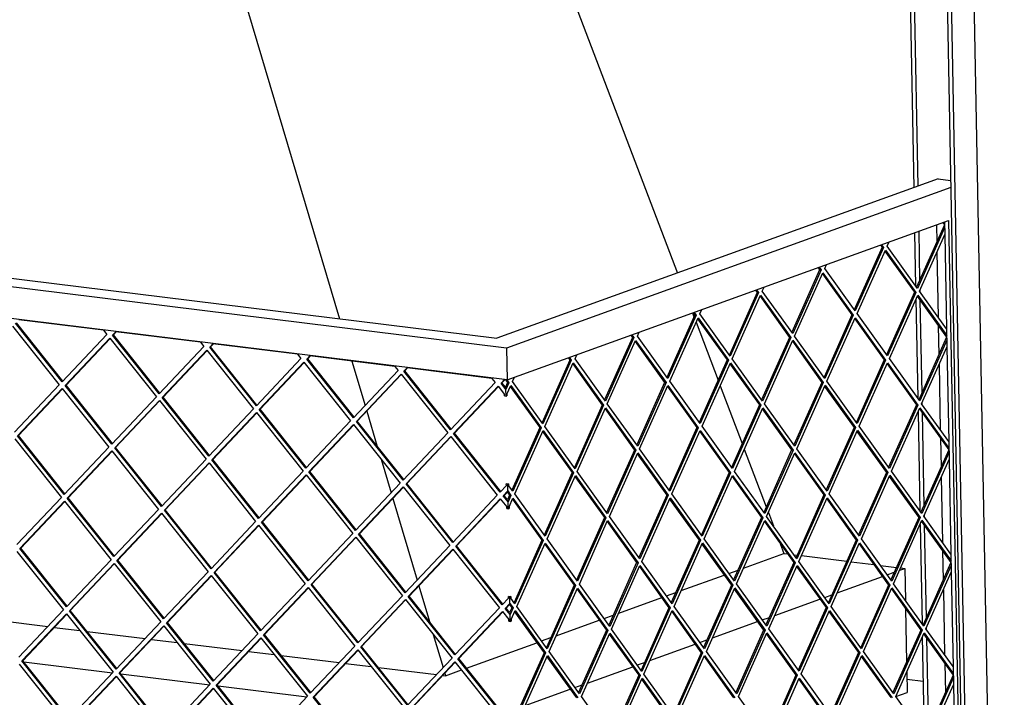
# Model space of a CAD drawing. Units: millimetres. Extents: x 0 to 287, y 17 to 217.
# Drawn here: x 198 to 218, y 55 to 69 of the extents above; entities that cross this region are included whole.
import ezdxf

# ---------------------------------------------------------------- set-up
doc = ezdxf.new("R2010")
doc.units = ezdxf.units.MM

# ---------------------------------------------------------------- blocks, each defined once
blk = doc.blocks.new('toestel_1050-50_3S__84', base_point=(5400.12, 791.81))
at = {"color": 7, "linetype": 'Continuous'}
for p, q in [((6210.06, 2259.95), (6338.72, 1921.25)), ((6041, 2198.87), (6131.77, 1893.2)), ((6348.01, 1896.81), (6348.88, 1894.5)), ((6350.18, 1891.09), (6363.64, 1855.66)), ((6139.44, 1867.36), (6147.51, 1840.19)), ((6364.93, 1852.26), (6378.39, 1816.83)), ((6148.55, 1836.69), (6154.96, 1815.12)), ((6379.68, 1813.42), (6393.14, 1777.99)), ((6157.28, 1807.29), (6163.4, 1786.68)), ((6164.44, 1783.18), (6179.29, 1733.16)), ((6394.44, 1774.59), (6397.52, 1766.47)), ((6401.63, 1755.64), (6403.96, 1749.51)), ((6379.27, 1740.59), (6403.96, 1749.51)), ((6403.96, 1749.51), (6406.23, 1749.23)), ((6410.24, 1748.74), (6412.07, 1748.51)), ((6414.73, 1748.18), (6442.46, 1744.75)), ((6445.13, 1744.42), (6459.06, 1742.7)), ((6370.27, 1737.34), (6375.92, 1739.38)), ((6463.07, 1742.2), (6472.86, 1740.99)), ((6467.19, 1736.45), (6471.53, 1738.02)), ((6474.89, 1739.23), (6478, 1740.36)), ((6475.53, 1740.66), (6478, 1740.36)), ((6478, 1740.36), (6478.38, 1720.86)), ((6341.04, 1726.78), (6367.37, 1736.29)), ((6436.65, 1725.42), (6464.29, 1735.4)), ((6180.33, 1729.66), (6186.82, 1707.81)), ((6332.03, 1723.53), (6337.69, 1725.57)), ((6302.8, 1712.97), (6329.13, 1722.48)), ((6398.42, 1711.61), (6426.06, 1721.59)), ((6428.96, 1722.64), (6433.3, 1724.21)), ((6478.48, 1715.62), (6479.1, 1683.07)), ((5917.72, 1709.13), (5953.24, 1704.74)), ((6264.57, 1699.16), (6290.9, 1708.67)), ((6293.8, 1709.72), (6299.45, 1711.76)), ((6360.18, 1697.79), (6387.82, 1707.78)), ((6390.72, 1708.83), (6395.06, 1710.39)), ((5957.12, 1704.26), (5972.85, 1702.31)), ((5977.19, 1701.78), (6012.7, 1697.38)), ((6016.59, 1696.9), (6032.32, 1694.96)), ((6189.15, 1699.97), (6195.19, 1679.64)), ((6209.54, 1679.28), (6252.66, 1694.86)), ((6255.56, 1695.91), (6261.21, 1697.95)), ((6352.49, 1695.01), (6356.83, 1696.58)), ((6036.66, 1694.42), (6072.17, 1690.03)), ((6076.06, 1689.55), (6091.78, 1687.6)), ((6321.95, 1683.98), (6349.58, 1693.97)), ((5938.49, 1683.05), (5992.83, 1676.33)), ((6096.12, 1687.07), (6131.64, 1682.67)), ((6314.25, 1681.2), (6318.59, 1682.77)), ((6135.53, 1682.19), (6151.25, 1680.25)), ((6155.59, 1679.71), (6191.11, 1675.32)), ((6196.67, 1674.63), (6206.51, 1678.18)), ((6283.71, 1670.17), (6311.35, 1680.15)), ((6479.21, 1677.02), (6479.46, 1664.29)), ((5997.96, 1675.7), (6052.3, 1668.98)), ((6194.99, 1674.84), (6196.67, 1674.63)), ((6196.23, 1676.14), (6196.67, 1674.63)), ((6489.25, 1671), (6479.3, 1672.23)), ((6057.43, 1668.34), (6111.77, 1661.62)), ((6245.48, 1656.36), (6273.11, 1666.34)), ((6276.02, 1667.39), (6280.36, 1668.96)), ((6472.59, 1661.81), (6479.46, 1664.29))]:
    blk.add_line(p, q, dxfattribs=at)
blk = doc.blocks.new('U-profiel_vonkenscherm_800-50-3S__85', base_point=(5342.95, 1116.22))
at = {"color": 7, "linetype": 'Continuous'}
for p, q in [((6538.95, 1121.64), (6512.94, 2484.07)), ((6497.01, 2451.35), (6515.55, 1480.28)), ((6499.51, 2452.25), (6518.07, 1479.97)), ((6474.51, 2443.22), (6483.48, 1973.54)), ((6477.01, 2444.12), (6485.98, 1974.45)), ((6484, 1945.94), (6484.62, 1913.51)), ((6486.5, 1946.84), (6487.08, 1916.69)), ((6487.2, 1910.64), (6487.21, 1909.91)), ((6484.78, 1905.23), (6485.94, 1844.56)), ((6487.31, 1904.67), (6488.4, 1847.73)), ((6488.51, 1841.69), (6488.53, 1840.95)), ((6486.1, 1836.28), (6487.26, 1775.6)), ((6488.63, 1835.72), (6489.71, 1778.77)), ((6487.41, 1767.32), (6488.57, 1706.64)), ((6489.83, 1772.73), (6489.84, 1771.99)), ((6489.94, 1766.76), (6491.03, 1709.82)), ((6491.15, 1703.77), (6491.16, 1703.04)), ((6488.73, 1698.36), (6489.89, 1637.69)), ((6491.26, 1697.8), (6492.35, 1640.86))]:
    blk.add_line(p, q, dxfattribs=at)
blk = doc.blocks.new('L-profiel_vonkenscherm_800-50-3S__86', base_point=(5345.38, 1360.39))
at = {"color": 7, "linetype": 'Continuous'}
for p, q in [((5387.1, 1985.29), (6228.09, 1881.29)), ((6234.1, 1875.3), (5359.47, 1983.47)), ((6498.46, 1978.96), (6228.09, 1881.29)), ((6498.46, 1978.96), (6506.05, 1978.02)), ((6506.13, 1973.57), (6234.1, 1875.3)), ((6234.47, 1855.79), (5359.84, 1963.96)), ((6234.47, 1855.79), (6504.84, 1953.46)), ((6497.36, 1950.76), (6497.57, 1940.2)), ((6502.34, 1952.56), (6502.48, 1944.92)), ((6504.84, 1953.46), (6513.87, 1480.49)), ((6502.48, 1944.92), (6503.59, 1887.08)), ((6497.68, 1934.15), (6498.44, 1894.25)), ((6498.54, 1889.01), (6498.88, 1871.24)), ((6503.59, 1887.08), (6503.8, 1875.96)), ((6503.8, 1875.96), (6504.9, 1818.12)), ((6234.1, 1875.3), (6234.47, 1855.79)), ((6499, 1865.19), (6499.76, 1825.29)), ((6499.86, 1820.06), (6500.2, 1802.28)), ((6504.9, 1818.12), (6505.12, 1807)), ((6505.12, 1807), (6506.22, 1749.16)), ((6500.31, 1796.24), (6501.08, 1756.33)), ((6501.18, 1751.1), (6501.51, 1733.32)), ((6506.22, 1749.16), (6506.43, 1738.04)), ((6506.43, 1738.04), (6507.54, 1680.2)), ((6501.63, 1727.28), (6502.39, 1687.38)), ((6502.49, 1682.14), (6502.83, 1664.37)), ((6507.54, 1680.2), (6507.75, 1669.09)), ((6507.75, 1669.09), (6508.85, 1611.25))]:
    blk.add_line(p, q, dxfattribs=at)
blk = doc.blocks.new('gaas_800-50_3s__87', base_point=(5364, 1385.37))
at = {"color": 7, "linetype": 'Continuous'}
for p, q in [((6502.32, 1950.86), (6485.27, 1912.62)), ((6502.4, 1949.05), (6485.81, 1911.86)), ((6501.36, 1952.21), (6502.32, 1950.86)), ((6501.97, 1952.43), (6502.35, 1951.9)), ((6487, 1910.2), (6502.48, 1944.92)), ((6464.09, 1937.05), (6447.03, 1898.81)), ((6464.93, 1936.95), (6447.58, 1898.04)), ((6463.12, 1938.4), (6464.09, 1937.05)), ((6463.73, 1938.62), (6464.93, 1936.95)), ((6464.09, 1937.05), (6464.93, 1936.95)), ((6467.22, 1937.78), (6468.34, 1940.28)), ((6485.81, 1911.86), (6467.22, 1937.78)), ((6448.76, 1896.39), (6466.12, 1935.29)), ((6465.82, 1934.63), (6483.86, 1909.48)), ((6466.12, 1935.29), (6484.7, 1909.37)), ((6424.89, 1924.58), (6425.85, 1923.24)), ((6425.5, 1924.8), (6426.69, 1923.13)), ((6428.99, 1923.96), (6430.1, 1926.47)), ((6447.58, 1898.04), (6428.99, 1923.96)), ((6425.85, 1923.24), (6408.79, 1885)), ((6426.69, 1923.13), (6409.34, 1884.23)), ((6410.53, 1882.58), (6427.88, 1921.48)), ((6425.85, 1923.24), (6426.69, 1923.13)), ((6427.59, 1920.82), (6445.63, 1895.67)), ((6427.88, 1921.48), (6446.47, 1895.56)), ((6390.75, 1910.15), (6391.87, 1912.65)), ((6387.62, 1909.43), (6370.56, 1871.18)), ((6388.46, 1909.32), (6371.11, 1870.42)), ((6372.29, 1868.77), (6389.64, 1907.67)), ((6386.65, 1910.77), (6387.62, 1909.43)), ((6387.26, 1910.99), (6388.46, 1909.32)), ((6387.62, 1909.43), (6388.46, 1909.32)), ((6389.35, 1907.01), (6407.39, 1881.85)), ((6389.64, 1907.67), (6408.23, 1881.75)), ((6409.34, 1884.23), (6390.75, 1910.15)), ((6483.86, 1909.48), (6466.81, 1871.24)), ((6484.7, 1909.37), (6467.35, 1870.47)), ((6468.54, 1868.82), (6485.89, 1907.72)), ((6483.86, 1909.48), (6484.7, 1909.37)), ((6485.6, 1907.06), (6503.64, 1881.91)), ((6485.89, 1907.72), (6503.67, 1882.94)), ((6503.59, 1887.08), (6487, 1910.2)), ((6349.38, 1895.61), (6332.32, 1857.37)), ((6350.22, 1895.51), (6332.87, 1856.61)), ((6334.06, 1854.95), (6351.41, 1893.85)), ((6348.42, 1896.96), (6349.38, 1895.61)), ((6349.03, 1897.18), (6350.22, 1895.51)), ((6349.38, 1895.61), (6350.22, 1895.51)), ((6351.41, 1893.85), (6370, 1867.94)), ((6352.52, 1896.34), (6353.63, 1898.84)), ((6371.11, 1870.42), (6352.52, 1896.34)), ((6445.63, 1895.67), (6428.57, 1857.42)), ((6446.47, 1895.56), (6429.12, 1856.66)), ((6430.3, 1855.01), (6447.66, 1893.91)), ((6445.63, 1895.67), (6446.47, 1895.56)), ((6447.66, 1893.91), (6466.25, 1867.99)), ((6467.35, 1870.47), (6448.76, 1896.39)), ((5931.63, 1888.68), (5960.19, 1852.81)), ((5961.94, 1854.66), (5933.37, 1890.53)), ((5962.32, 1855.06), (5933.91, 1890.72)), ((5987.22, 1886.19), (5935.33, 1892.6)), ((6351.12, 1893.2), (6369.16, 1868.04)), ((6447.36, 1893.25), (6465.4, 1868.09)), ((5989.27, 1883.61), (5961.94, 1854.66)), ((5987.22, 1886.19), (5989.27, 1883.61)), ((5992.84, 1883.17), (5994.8, 1885.25)), ((5993.38, 1883.37), (5992.84, 1883.17)), ((6021.41, 1847.3), (5992.84, 1883.17)), ((5993.38, 1883.37), (5995.12, 1885.21)), ((6021.78, 1847.7), (5993.38, 1883.37)), ((6046.69, 1878.83), (5994.8, 1885.25)), ((6311.15, 1881.8), (6294.09, 1843.56)), ((6311.99, 1881.7), (6294.64, 1842.79)), ((6310.18, 1883.15), (6311.15, 1881.8)), ((6310.79, 1883.37), (6311.99, 1881.7)), ((6311.15, 1881.8), (6311.99, 1881.7)), ((6314.28, 1882.53), (6315.4, 1885.03)), ((6332.87, 1856.61), (6314.28, 1882.53)), ((6407.39, 1881.85), (6390.34, 1843.61)), ((6408.23, 1881.75), (6390.88, 1842.85)), ((6407.39, 1881.85), (6408.23, 1881.75)), ((6429.12, 1856.66), (6410.53, 1882.58)), ((6503.64, 1881.91), (6486.58, 1843.66)), ((5963.76, 1852.37), (5991.09, 1881.32)), ((5964.3, 1852.56), (5991.26, 1881.12)), ((5991.09, 1881.32), (6019.66, 1845.46)), ((6048.74, 1876.26), (6021.41, 1847.3)), ((6046.69, 1878.83), (6048.74, 1876.26)), ((6052.3, 1875.82), (6054.27, 1877.89)), ((6052.84, 1876.01), (6052.3, 1875.82)), ((6080.87, 1839.95), (6052.3, 1875.82)), ((6052.84, 1876.01), (6054.58, 1877.86)), ((6081.25, 1840.35), (6052.84, 1876.01)), ((6106.15, 1871.48), (6054.27, 1877.89)), ((6295.82, 1841.14), (6313.17, 1880.04)), ((6312.88, 1879.38), (6330.92, 1854.23)), ((6313.17, 1880.04), (6331.76, 1854.12)), ((6392.07, 1841.19), (6409.42, 1880.09)), ((6409.13, 1879.44), (6427.17, 1854.28)), ((6409.42, 1880.09), (6428.01, 1854.18)), ((6503.72, 1880.1), (6487.13, 1842.9)), ((6488.32, 1841.25), (6503.8, 1875.96)), ((6023.23, 1845.02), (6050.56, 1873.97)), ((6023.77, 1845.21), (6050.72, 1873.76)), ((6050.56, 1873.97), (6079.13, 1838.1)), ((6106.15, 1871.48), (6108.2, 1868.9)), ((6111.77, 1868.46), (6113.73, 1870.54)), ((6112.31, 1868.66), (6114.05, 1870.5)), ((6165.62, 1864.12), (6113.73, 1870.54)), ((6271.95, 1869.33), (6272.91, 1867.99)), ((6272.56, 1869.55), (6273.75, 1867.88)), ((6276.05, 1868.71), (6277.16, 1871.22)), ((6108.2, 1868.9), (6080.87, 1839.95)), ((6082.7, 1837.66), (6110.03, 1866.61)), ((6083.24, 1837.86), (6110.19, 1866.41)), ((6110.03, 1866.61), (6138.59, 1830.75)), ((6112.31, 1868.66), (6111.77, 1868.46)), ((6140.34, 1832.6), (6111.77, 1868.46)), ((6140.72, 1833), (6112.31, 1868.66)), ((6165.62, 1864.12), (6167.67, 1861.55)), ((6272.91, 1867.99), (6255.85, 1829.75)), ((6273.75, 1867.88), (6256.4, 1828.98)), ((6257.59, 1827.33), (6274.94, 1866.23)), ((6272.91, 1867.99), (6273.75, 1867.88)), ((6274.65, 1865.57), (6292.69, 1840.42)), ((6274.94, 1866.23), (6293.53, 1840.31)), ((6294.64, 1842.79), (6276.05, 1868.71)), ((6369.16, 1868.04), (6352.1, 1829.8)), ((6370, 1867.94), (6352.65, 1829.03)), ((6353.83, 1827.38), (6371.19, 1866.28)), ((6369.16, 1868.04), (6370, 1867.94)), ((6370.89, 1865.62), (6388.93, 1840.47)), ((6371.19, 1866.28), (6389.77, 1840.36)), ((6390.88, 1842.85), (6372.29, 1868.77)), ((6465.4, 1868.09), (6448.35, 1829.85)), ((6466.25, 1867.99), (6448.89, 1829.09)), ((6450.08, 1827.43), (6467.43, 1866.34)), ((6465.4, 1868.09), (6466.25, 1867.99)), ((6467.14, 1865.68), (6485.18, 1840.52)), ((6467.43, 1866.34), (6486.02, 1840.42)), ((6487.13, 1842.9), (6468.54, 1868.82)), ((6167.67, 1861.55), (6140.34, 1832.6)), ((6142.16, 1830.31), (6169.49, 1859.26)), ((6142.7, 1830.5), (6169.66, 1859.06)), ((6169.49, 1859.26), (6198.06, 1823.39)), ((6171.24, 1861.11), (6173.2, 1863.19)), ((6171.78, 1861.3), (6171.24, 1861.11)), ((6199.81, 1825.24), (6171.24, 1861.11)), ((6171.78, 1861.3), (6173.52, 1863.15)), ((6200.18, 1825.64), (6171.78, 1861.3)), ((6225.09, 1856.77), (6173.2, 1863.19)), ((6237.81, 1854.9), (6238.93, 1857.4)), ((5960.19, 1852.81), (5932.86, 1823.86)), ((5964.3, 1852.56), (5963.76, 1852.37)), ((5992.33, 1816.5), (5963.76, 1852.37)), ((5992.71, 1816.9), (5964.3, 1852.56)), ((6227.14, 1854.19), (6199.81, 1825.24)), ((6201.63, 1822.95), (6228.96, 1851.91)), ((6202.17, 1823.15), (6229.12, 1851.7)), ((6225.09, 1856.77), (6227.14, 1854.19)), ((6228.96, 1851.91), (6232.92, 1846.94)), ((6230.71, 1853.75), (6232.67, 1855.83)), ((6231.25, 1853.95), (6230.71, 1853.75)), ((6233.7, 1850), (6230.71, 1853.75)), ((6231.25, 1853.95), (6232.99, 1855.79)), ((6233.38, 1851.27), (6231.25, 1853.95)), ((6233.57, 1855.72), (6232.67, 1855.83)), ((6234.68, 1854.18), (6233.38, 1851.27)), ((6233.38, 1851.27), (6233.7, 1850)), ((6233.57, 1855.72), (6233.59, 1855.9)), ((6233.97, 1855.86), (6233.57, 1855.72)), ((6233.57, 1855.72), (6234.68, 1854.18)), ((6235.52, 1854.07), (6233.7, 1850)), ((6234.18, 1855.93), (6235.52, 1854.07)), ((6234.3, 1847.03), (6236.7, 1852.42)), ((6234.68, 1854.18), (6235.52, 1854.07)), ((6236.41, 1851.76), (6254.45, 1826.6)), ((6236.7, 1852.42), (6255.29, 1826.5)), ((6256.4, 1828.98), (6237.81, 1854.9)), ((6330.92, 1854.23), (6313.86, 1815.99)), ((6331.76, 1854.12), (6314.41, 1815.22)), ((6315.6, 1813.57), (6332.95, 1852.47)), ((6330.92, 1854.23), (6331.76, 1854.12)), ((6332.66, 1851.81), (6350.7, 1826.66)), ((6332.95, 1852.47), (6351.54, 1826.55)), ((6352.65, 1829.03), (6334.06, 1854.95)), ((6427.17, 1854.28), (6410.11, 1816.04)), ((6428.01, 1854.18), (6410.66, 1815.27)), ((6411.84, 1813.62), (6429.2, 1852.52)), ((6427.17, 1854.28), (6428.01, 1854.18)), ((6428.9, 1851.86), (6446.95, 1826.71)), ((6429.2, 1852.52), (6447.79, 1826.6)), ((6448.89, 1829.09), (6430.3, 1855.01)), ((5934.69, 1821.57), (5962.02, 1850.52)), ((5935.23, 1821.76), (5962.18, 1850.32)), ((5962.02, 1850.52), (5990.59, 1814.65)), ((6019.66, 1845.46), (5992.33, 1816.5)), ((6023.77, 1845.21), (6023.23, 1845.02)), ((6052.17, 1809.55), (6023.77, 1845.21)), ((6232.94, 1845.96), (6232.92, 1846.94)), ((6232.94, 1845.96), (6233.78, 1845.86)), ((6233.78, 1845.86), (6233.7, 1850)), ((6233.78, 1845.86), (6234.32, 1846.05)), ((6234.3, 1847.03), (6234.32, 1846.05)), ((5994.15, 1814.21), (6021.48, 1843.17)), ((5994.69, 1814.41), (6021.65, 1842.96)), ((6021.48, 1843.17), (6050.05, 1807.3)), ((6051.8, 1809.15), (6023.23, 1845.02)), ((6292.69, 1840.42), (6275.63, 1802.17)), ((6293.53, 1840.31), (6276.18, 1801.41)), ((6292.69, 1840.42), (6293.53, 1840.31)), ((6314.41, 1815.22), (6295.82, 1841.14)), ((6388.93, 1840.47), (6371.88, 1802.23)), ((6389.77, 1840.36), (6372.42, 1801.46)), ((6388.93, 1840.47), (6389.77, 1840.36)), ((6410.66, 1815.27), (6392.07, 1841.19)), ((6485.18, 1840.52), (6468.12, 1802.28)), ((6486.02, 1840.42), (6468.67, 1801.52)), ((6485.18, 1840.52), (6486.02, 1840.42)), ((6504.9, 1818.12), (6488.32, 1841.25)), ((6079.13, 1838.1), (6051.8, 1809.15)), ((6053.62, 1806.86), (6080.95, 1835.81)), ((6054.16, 1807.05), (6081.11, 1835.61)), ((6080.95, 1835.81), (6109.52, 1799.95)), ((6083.24, 1837.86), (6082.7, 1837.66)), ((6111.26, 1801.79), (6082.7, 1837.66)), ((6111.64, 1802.19), (6083.24, 1837.86)), ((6277.36, 1799.76), (6294.71, 1838.66)), ((6294.42, 1838), (6312.46, 1812.84)), ((6294.71, 1838.66), (6313.3, 1812.74)), ((6373.61, 1799.81), (6390.96, 1838.71)), ((6390.67, 1838.05), (6408.71, 1812.9)), ((6390.96, 1838.71), (6409.55, 1812.79)), ((6469.86, 1799.86), (6487.21, 1838.76)), ((6486.91, 1838.1), (6504.96, 1812.95)), ((6487.21, 1838.76), (6504.98, 1813.98)), ((6138.59, 1830.75), (6111.26, 1801.79)), ((6113.09, 1799.5), (6140.42, 1828.46)), ((6113.63, 1799.7), (6140.58, 1828.25)), ((6140.42, 1828.46), (6168.99, 1792.59)), ((6142.7, 1830.5), (6142.16, 1830.31)), ((6170.73, 1794.44), (6142.16, 1830.31)), ((6171.11, 1794.84), (6142.7, 1830.5)), ((6276.18, 1801.41), (6257.59, 1827.33)), ((6372.42, 1801.46), (6353.83, 1827.38)), ((6468.67, 1801.52), (6450.08, 1827.43)), ((5963.25, 1785.7), (5934.69, 1821.57)), ((5963.63, 1786.1), (5935.23, 1821.76)), ((6198.06, 1823.39), (6170.73, 1794.44)), ((6172.55, 1792.15), (6199.89, 1821.1)), ((6199.89, 1821.1), (6228.45, 1785.24)), ((6202.17, 1823.15), (6201.63, 1822.95)), ((6230.2, 1787.09), (6201.63, 1822.95)), ((6230.58, 1787.49), (6202.17, 1823.15)), ((6254.45, 1826.6), (6237.39, 1788.36)), ((6255.29, 1826.5), (6237.94, 1787.6)), ((6239.13, 1785.94), (6256.48, 1824.84)), ((6254.45, 1826.6), (6255.29, 1826.5)), ((6256.19, 1824.19), (6274.23, 1799.03)), ((6256.48, 1824.84), (6275.07, 1798.93)), ((6350.7, 1826.66), (6333.64, 1788.41)), ((6351.54, 1826.55), (6334.19, 1787.65)), ((6335.37, 1786), (6352.73, 1824.9)), ((6350.7, 1826.66), (6351.54, 1826.55)), ((6352.43, 1824.24), (6370.47, 1799.08)), ((6352.73, 1824.9), (6371.32, 1798.98)), ((6446.95, 1826.71), (6429.89, 1788.47)), ((6447.79, 1826.6), (6430.43, 1787.7)), ((6431.62, 1786.05), (6448.97, 1824.95)), ((6446.95, 1826.71), (6447.79, 1826.6)), ((6448.68, 1824.29), (6466.72, 1799.14)), ((6448.97, 1824.95), (6467.56, 1799.03)), ((5932.94, 1819.72), (5961.51, 1783.85)), ((6173.1, 1792.35), (6200.05, 1820.9)), ((5990.59, 1814.65), (5963.25, 1785.7)), ((5965.08, 1783.41), (5992.41, 1812.37)), ((5965.62, 1783.61), (5992.57, 1812.16)), ((5992.41, 1812.37), (6020.98, 1776.5)), ((5994.69, 1814.41), (5994.15, 1814.21)), ((6022.72, 1778.35), (5994.15, 1814.21)), ((6023.1, 1778.75), (5994.69, 1814.41)), ((6312.46, 1812.84), (6295.41, 1774.6)), ((6313.3, 1812.74), (6295.95, 1773.84)), ((6297.14, 1772.18), (6314.49, 1811.08)), ((6312.46, 1812.84), (6313.3, 1812.74)), ((6314.2, 1810.43), (6332.24, 1785.27)), ((6314.49, 1811.08), (6333.08, 1785.17)), ((6334.19, 1787.65), (6315.6, 1813.57)), ((6408.71, 1812.9), (6391.65, 1774.65)), ((6409.55, 1812.79), (6392.2, 1773.89)), ((6393.39, 1772.24), (6410.74, 1811.14)), ((6408.71, 1812.9), (6409.55, 1812.79)), ((6410.44, 1810.48), (6428.49, 1785.32)), ((6410.74, 1811.14), (6429.33, 1785.22)), ((6430.43, 1787.7), (6411.84, 1813.62)), ((6504.96, 1812.95), (6487.9, 1774.71)), ((6505.04, 1811.14), (6488.45, 1773.94)), ((6050.05, 1807.3), (6022.72, 1778.35)), ((6024.55, 1776.06), (6051.88, 1805.01)), ((6025.09, 1776.25), (6052.04, 1804.81)), ((6051.88, 1805.01), (6080.44, 1769.14)), ((6054.16, 1807.05), (6053.62, 1806.86)), ((6082.19, 1770.99), (6053.62, 1806.86)), ((6082.57, 1771.39), (6054.16, 1807.05)), ((6489.63, 1772.29), (6505.12, 1807)), ((6109.52, 1799.95), (6082.19, 1770.99)), ((6084.01, 1768.7), (6111.34, 1797.66)), ((6084.55, 1768.9), (6111.51, 1797.45)), ((6111.34, 1797.66), (6139.91, 1761.79)), ((6113.63, 1799.7), (6113.09, 1799.5)), ((6141.66, 1763.64), (6113.09, 1799.5)), ((6142.03, 1764.04), (6113.63, 1799.7)), ((6274.23, 1799.03), (6257.17, 1760.79)), ((6275.07, 1798.93), (6257.72, 1760.02)), ((6258.9, 1758.37), (6276.26, 1797.27)), ((6274.23, 1799.03), (6275.07, 1798.93)), ((6276.26, 1797.27), (6294.84, 1771.35)), ((6295.95, 1773.84), (6277.36, 1799.76)), ((6370.47, 1799.08), (6353.42, 1760.84)), ((6371.32, 1798.98), (6353.96, 1760.08)), ((6355.15, 1758.42), (6372.5, 1797.33)), ((6370.47, 1799.08), (6371.32, 1798.98)), ((6372.5, 1797.33), (6391.09, 1771.41)), ((6392.2, 1773.89), (6373.61, 1799.81)), ((6466.72, 1799.14), (6449.66, 1760.89)), ((6467.56, 1799.03), (6450.21, 1760.13)), ((6451.4, 1758.48), (6468.75, 1797.38)), ((6466.72, 1799.14), (6467.56, 1799.03)), ((6468.75, 1797.38), (6487.34, 1771.46)), ((6488.45, 1773.94), (6469.86, 1799.86)), ((6168.99, 1792.59), (6141.66, 1763.64)), ((6173.1, 1792.35), (6172.55, 1792.15)), ((6201.12, 1756.28), (6172.55, 1792.15)), ((6201.5, 1756.68), (6173.1, 1792.35)), ((6233.98, 1791.1), (6230.2, 1787.09)), ((6234.81, 1791.97), (6233.97, 1792.07)), ((6233.98, 1791.1), (6233.97, 1792.07)), ((6235.35, 1792.16), (6234.81, 1791.97)), ((6234.89, 1787.83), (6234.81, 1791.97)), ((6235.35, 1792.16), (6235.37, 1791.19)), ((6237.94, 1787.6), (6235.37, 1791.19)), ((6275.96, 1796.61), (6294, 1771.46)), ((6372.21, 1796.67), (6390.25, 1771.51)), ((6468.45, 1796.72), (6486.5, 1771.56)), ((6143.48, 1761.35), (6170.81, 1790.3)), ((6144.02, 1761.54), (6170.97, 1790.1)), ((6170.81, 1790.3), (6199.38, 1754.44)), ((6228.45, 1785.24), (6201.12, 1756.28)), ((6232.02, 1784.8), (6234.89, 1787.83)), ((6232.56, 1784.99), (6232.02, 1784.8)), ((6232.56, 1784.99), (6234.6, 1787.15)), ((6234.7, 1782.31), (6232.56, 1784.99)), ((6234.89, 1787.83), (6234.6, 1787.15)), ((6234.6, 1787.15), (6235.99, 1785.22)), ((6235.99, 1785.22), (6234.7, 1782.31)), ((6234.89, 1787.83), (6236.83, 1785.11)), ((6236.83, 1785.11), (6235.02, 1781.04)), ((6235.99, 1785.22), (6236.83, 1785.11)), ((6257.72, 1760.02), (6239.13, 1785.94)), ((6332.24, 1785.27), (6315.18, 1747.03)), ((6333.08, 1785.17), (6315.73, 1746.26)), ((6332.24, 1785.27), (6333.08, 1785.17)), ((6353.96, 1760.08), (6335.37, 1786)), ((6428.49, 1785.32), (6411.43, 1747.08)), ((6429.33, 1785.22), (6411.97, 1746.32)), ((6428.49, 1785.32), (6429.33, 1785.22)), ((6450.21, 1760.13), (6431.62, 1786.05)), ((5961.51, 1783.85), (5934.18, 1754.9)), ((5936, 1752.61), (5963.33, 1781.56)), ((5936.54, 1752.81), (5963.5, 1781.36)), ((5963.33, 1781.56), (5991.9, 1745.7)), ((5965.62, 1783.61), (5965.08, 1783.41)), ((5993.65, 1747.55), (5965.08, 1783.41)), ((5994.02, 1747.95), (5965.62, 1783.61)), ((6202.95, 1753.99), (6230.28, 1782.95)), ((6203.49, 1754.19), (6230.44, 1782.74)), ((6230.28, 1782.95), (6234.23, 1777.98)), ((6235.02, 1781.04), (6232.02, 1784.8)), ((6234.7, 1782.31), (6235.02, 1781.04)), ((6235.09, 1776.9), (6235.02, 1781.04)), ((6235.62, 1778.07), (6238.02, 1783.46)), ((6237.73, 1782.8), (6255.77, 1757.65)), ((6238.02, 1783.46), (6256.61, 1757.54)), ((6316.91, 1744.61), (6334.27, 1783.51)), ((6333.97, 1782.85), (6352.02, 1757.7)), ((6334.27, 1783.51), (6352.86, 1757.59)), ((6413.16, 1744.66), (6430.51, 1783.57)), ((6430.22, 1782.91), (6448.26, 1757.75)), ((6430.51, 1783.57), (6449.1, 1757.65)), ((6020.98, 1776.5), (5993.65, 1747.55)), ((5995.47, 1745.26), (6022.8, 1774.21)), ((5996.01, 1745.45), (6022.96, 1774)), ((6022.8, 1774.21), (6051.37, 1738.34)), ((6025.09, 1776.25), (6024.55, 1776.06)), ((6053.11, 1740.19), (6024.55, 1776.06)), ((6053.49, 1740.59), (6025.09, 1776.25)), ((6234.25, 1777), (6234.23, 1777.98)), ((6234.25, 1777), (6235.09, 1776.9)), ((6235.09, 1776.9), (6235.64, 1777.1)), ((6235.62, 1778.07), (6235.64, 1777.1)), ((6080.44, 1769.14), (6053.11, 1740.19)), ((6054.94, 1737.9), (6082.27, 1766.86)), ((6082.27, 1766.86), (6110.84, 1730.99)), ((6084.55, 1768.9), (6084.01, 1768.7)), ((6112.58, 1732.84), (6084.01, 1768.7)), ((6112.96, 1733.24), (6084.55, 1768.9)), ((6294, 1771.46), (6276.95, 1733.22)), ((6294.84, 1771.35), (6277.49, 1732.45)), ((6278.68, 1730.8), (6296.03, 1769.7)), ((6294, 1771.46), (6294.84, 1771.35)), ((6295.74, 1769.04), (6313.78, 1743.89)), ((6296.03, 1769.7), (6314.62, 1743.78)), ((6315.73, 1746.26), (6297.14, 1772.18)), ((6390.25, 1771.51), (6373.19, 1733.27)), ((6391.09, 1771.41), (6373.74, 1732.51)), ((6374.93, 1730.85), (6392.28, 1769.75)), ((6390.25, 1771.51), (6391.09, 1771.41)), ((6391.98, 1769.09), (6410.03, 1743.94)), ((6392.28, 1769.75), (6410.87, 1743.83)), ((6411.97, 1746.32), (6393.39, 1772.24)), ((6486.5, 1771.56), (6469.44, 1733.32)), ((6487.34, 1771.46), (6469.99, 1732.56)), ((6471.17, 1730.9), (6488.52, 1769.81)), ((6486.5, 1771.56), (6487.34, 1771.46)), ((6488.23, 1769.15), (6506.27, 1743.99)), ((6488.52, 1769.81), (6506.3, 1745.02)), ((6506.22, 1749.16), (6489.63, 1772.29)), ((6055.48, 1738.1), (6082.43, 1766.65)), ((6139.91, 1761.79), (6112.58, 1732.84)), ((6144.02, 1761.54), (6143.48, 1761.35)), ((6172.05, 1725.48), (6143.48, 1761.35)), ((6172.43, 1725.88), (6144.02, 1761.54)), ((6114.4, 1730.55), (6141.73, 1759.5)), ((6114.94, 1730.74), (6141.9, 1759.3)), ((6141.73, 1759.5), (6170.3, 1723.63)), ((6255.77, 1757.65), (6238.71, 1719.4)), ((6256.61, 1757.54), (6239.26, 1718.64)), ((6240.44, 1716.99), (6257.8, 1755.89)), ((6255.77, 1757.65), (6256.61, 1757.54)), ((6257.5, 1755.23), (6275.54, 1730.07)), ((6257.8, 1755.89), (6276.39, 1729.97)), ((6277.49, 1732.45), (6258.9, 1758.37)), ((6352.02, 1757.7), (6334.96, 1719.46)), ((6352.86, 1757.59), (6335.5, 1718.69)), ((6336.69, 1717.04), (6354.04, 1755.94)), ((6352.02, 1757.7), (6352.86, 1757.59)), ((6353.75, 1755.28), (6371.79, 1730.13)), ((6354.04, 1755.94), (6372.63, 1730.02)), ((6373.74, 1732.51), (6355.15, 1758.42)), ((6448.26, 1757.75), (6431.2, 1719.51)), ((6449.1, 1757.65), (6431.75, 1718.75)), ((6432.94, 1717.09), (6450.29, 1755.99)), ((6448.26, 1757.75), (6449.1, 1757.65)), ((6450, 1755.33), (6468.04, 1730.18)), ((6450.29, 1755.99), (6468.88, 1730.07)), ((6469.99, 1732.56), (6451.4, 1758.48)), ((5934.26, 1750.76), (5962.83, 1714.9)), ((5936.54, 1752.81), (5936, 1752.61)), ((5964.57, 1716.74), (5936, 1752.61)), ((5964.95, 1717.14), (5936.54, 1752.81)), ((6199.38, 1754.44), (6172.05, 1725.48)), ((6173.87, 1723.19), (6201.2, 1752.15)), ((6174.41, 1723.39), (6201.37, 1751.94)), ((6201.2, 1752.15), (6229.77, 1716.28)), ((6203.49, 1754.19), (6202.95, 1753.99)), ((6231.51, 1718.13), (6202.95, 1753.99)), ((6231.89, 1718.53), (6203.49, 1754.19)), ((5991.9, 1745.7), (5964.57, 1716.74)), ((5966.39, 1714.45), (5993.73, 1743.41)), ((5966.94, 1714.65), (5993.89, 1743.2)), ((5993.73, 1743.41), (6022.29, 1707.54)), ((5996.01, 1745.45), (5995.47, 1745.26)), ((6024.04, 1709.39), (5995.47, 1745.26)), ((6024.42, 1709.79), (5996.01, 1745.45)), ((6313.78, 1743.89), (6296.72, 1705.64)), ((6314.62, 1743.78), (6297.27, 1704.88)), ((6313.78, 1743.89), (6314.62, 1743.78)), ((6335.5, 1718.69), (6316.91, 1744.61)), ((6410.03, 1743.94), (6392.97, 1705.7)), ((6410.87, 1743.83), (6393.52, 1704.93)), ((6410.03, 1743.94), (6410.87, 1743.83)), ((6431.75, 1718.75), (6413.16, 1744.66)), ((6506.27, 1743.99), (6489.21, 1705.75)), ((6051.37, 1738.34), (6024.04, 1709.39)), ((6055.48, 1738.1), (6054.94, 1737.9)), ((6083.51, 1702.04), (6054.94, 1737.9)), ((6083.88, 1702.44), (6055.48, 1738.1)), ((6298.46, 1703.23), (6315.81, 1742.13)), ((6315.51, 1741.47), (6333.56, 1716.31)), ((6315.81, 1742.13), (6334.4, 1716.21)), ((6394.7, 1703.28), (6412.05, 1742.18)), ((6411.76, 1741.52), (6429.8, 1716.37)), ((6412.05, 1742.18), (6430.64, 1716.26)), ((6506.35, 1742.18), (6489.76, 1704.99)), ((6490.95, 1703.33), (6506.43, 1738.04)), ((6025.86, 1707.1), (6053.19, 1736.05)), ((6026.4, 1707.3), (6053.36, 1735.85)), ((6053.19, 1736.05), (6081.76, 1700.19)), ((6110.84, 1730.99), (6083.51, 1702.04)), ((6114.94, 1730.74), (6114.4, 1730.55)), ((6143.35, 1695.08), (6114.94, 1730.74)), ((6297.27, 1704.88), (6278.68, 1730.8)), ((6393.52, 1704.93), (6374.93, 1730.85)), ((6489.76, 1704.99), (6471.17, 1730.9)), ((6085.33, 1699.75), (6112.66, 1728.7)), ((6085.87, 1699.94), (6112.82, 1728.49)), ((6112.66, 1728.7), (6141.23, 1692.83)), ((6142.97, 1694.68), (6114.4, 1730.55)), ((6275.54, 1730.07), (6258.49, 1691.83)), ((6276.39, 1729.97), (6259.03, 1691.07)), ((6260.22, 1689.41), (6277.57, 1728.31)), ((6275.54, 1730.07), (6276.39, 1729.97)), ((6277.28, 1727.66), (6295.32, 1702.5)), ((6277.57, 1728.31), (6296.16, 1702.4)), ((6371.79, 1730.13), (6354.73, 1691.88)), ((6372.63, 1730.02), (6355.28, 1691.12)), ((6356.47, 1689.47), (6373.82, 1728.37)), ((6371.79, 1730.13), (6372.63, 1730.02)), ((6373.52, 1727.71), (6391.57, 1702.55)), ((6373.82, 1728.37), (6392.41, 1702.45)), ((6468.04, 1730.18), (6450.98, 1691.94)), ((6468.88, 1730.07), (6451.53, 1691.17)), ((6452.71, 1689.52), (6470.07, 1728.42)), ((6468.04, 1730.18), (6468.88, 1730.07)), ((6469.77, 1727.76), (6487.81, 1702.61)), ((6470.07, 1728.42), (6488.65, 1702.5)), ((6170.3, 1723.63), (6142.97, 1694.68)), ((6144.8, 1692.39), (6172.13, 1721.34)), ((6145.34, 1692.59), (6172.29, 1721.14)), ((6172.13, 1721.34), (6200.7, 1685.48)), ((6174.41, 1723.39), (6173.87, 1723.19)), ((6202.44, 1687.33), (6173.87, 1723.19)), ((6202.82, 1687.73), (6174.41, 1723.39)), ((6235.3, 1722.14), (6231.51, 1718.13)), ((6233.34, 1715.84), (6236.2, 1718.87)), ((6235.3, 1722.14), (6235.28, 1723.11)), ((6236.12, 1723.01), (6235.28, 1723.11)), ((6236.2, 1718.87), (6235.92, 1718.2)), ((6236.66, 1723.21), (6236.12, 1723.01)), ((6236.2, 1718.87), (6236.12, 1723.01)), ((6236.2, 1718.87), (6238.15, 1716.16)), ((6236.66, 1723.21), (6236.68, 1722.23)), ((6239.26, 1718.64), (6236.68, 1722.23)), ((5962.83, 1714.9), (5935.5, 1685.94)), ((5937.32, 1683.65), (5964.65, 1712.61)), ((5964.65, 1712.61), (5993.22, 1676.74)), ((5966.94, 1714.65), (5966.39, 1714.45)), ((5994.96, 1678.59), (5966.39, 1714.45)), ((5995.34, 1678.99), (5966.94, 1714.65)), ((6229.77, 1716.28), (6202.44, 1687.33)), ((6204.26, 1685.04), (6231.59, 1713.99)), ((6204.8, 1685.23), (6231.76, 1713.79)), ((6231.59, 1713.99), (6235.55, 1709.02)), ((6233.88, 1716.03), (6233.34, 1715.84)), ((6236.33, 1712.08), (6233.34, 1715.84)), ((6233.88, 1716.03), (6235.92, 1718.2)), ((6236.01, 1713.35), (6233.88, 1716.03)), ((6235.92, 1718.2), (6237.31, 1716.26)), ((6237.31, 1716.26), (6236.01, 1713.35)), ((6236.01, 1713.35), (6236.33, 1712.08)), ((6238.15, 1716.16), (6236.33, 1712.08)), ((6236.93, 1709.11), (6239.34, 1714.5)), ((6237.31, 1716.26), (6238.15, 1716.16)), ((6239.04, 1713.84), (6257.09, 1688.69)), ((6239.34, 1714.5), (6257.93, 1688.58)), ((6259.03, 1691.07), (6240.44, 1716.99)), ((6333.56, 1716.31), (6316.5, 1678.07)), ((6334.4, 1716.21), (6317.04, 1677.31)), ((6318.23, 1675.65), (6335.58, 1714.56)), ((6333.56, 1716.31), (6334.4, 1716.21)), ((6335.29, 1713.9), (6353.33, 1688.74)), ((6335.58, 1714.56), (6354.17, 1688.64)), ((6355.28, 1691.12), (6336.69, 1717.04)), ((6429.8, 1716.37), (6412.74, 1678.12)), ((6430.64, 1716.26), (6413.29, 1677.36)), ((6414.48, 1675.71), (6431.83, 1714.61)), ((6429.8, 1716.37), (6430.64, 1716.26)), ((6431.54, 1713.95), (6449.58, 1688.79)), ((6431.83, 1714.61), (6450.42, 1688.69)), ((6451.53, 1691.17), (6432.94, 1717.09)), ((5937.86, 1683.85), (5964.81, 1712.4)), ((6022.29, 1707.54), (5994.96, 1678.59)), ((6026.4, 1707.3), (6025.86, 1707.1)), ((6054.43, 1671.23), (6025.86, 1707.1)), ((6054.81, 1671.63), (6026.4, 1707.3)), ((6235.57, 1708.05), (6235.55, 1709.02)), ((6235.57, 1708.05), (6236.41, 1707.94)), ((6236.41, 1707.94), (6236.33, 1712.08)), ((6236.41, 1707.94), (6236.95, 1708.14)), ((6236.93, 1709.11), (6236.95, 1708.14)), ((5996.79, 1676.3), (6024.12, 1705.25)), ((5997.33, 1676.49), (6024.28, 1705.05)), ((6024.12, 1705.25), (6052.69, 1669.39)), ((6295.32, 1702.5), (6278.26, 1664.26)), ((6296.16, 1702.4), (6278.81, 1663.49)), ((6280, 1661.84), (6297.35, 1700.74)), ((6295.32, 1702.5), (6296.16, 1702.4)), ((6297.35, 1700.74), (6315.94, 1674.82)), ((6317.04, 1677.31), (6298.46, 1703.23)), ((6391.57, 1702.55), (6374.51, 1664.31)), ((6392.41, 1702.45), (6375.06, 1663.55)), ((6376.24, 1661.89), (6393.59, 1700.8)), ((6391.57, 1702.55), (6392.41, 1702.45)), ((6393.59, 1700.8), (6412.18, 1674.88)), ((6413.29, 1677.36), (6394.7, 1703.28)), ((6487.81, 1702.61), (6470.76, 1664.36)), ((6488.65, 1702.5), (6471.3, 1663.6)), ((6472.49, 1661.95), (6489.84, 1700.85)), ((6487.81, 1702.61), (6488.65, 1702.5)), ((6489.84, 1700.85), (6507.62, 1676.07)), ((6507.54, 1680.2), (6490.95, 1703.33)), ((6081.76, 1700.19), (6054.43, 1671.23)), ((6056.25, 1668.94), (6083.58, 1697.9)), ((6056.79, 1669.14), (6083.75, 1697.69)), ((6083.58, 1697.9), (6112.15, 1662.03)), ((6085.87, 1699.94), (6085.33, 1699.75)), ((6113.9, 1663.88), (6085.33, 1699.75)), ((6114.27, 1664.28), (6085.87, 1699.94)), ((6297.05, 1700.08), (6315.1, 1674.93)), ((6393.3, 1700.14), (6411.34, 1674.98)), ((6489.55, 1700.19), (6507.59, 1675.03)), ((6141.23, 1692.83), (6113.9, 1663.88)), ((6115.72, 1661.59), (6143.05, 1690.54)), ((6116.26, 1661.79), (6143.21, 1690.34)), ((6143.05, 1690.54), (6171.62, 1654.68)), ((6145.34, 1692.59), (6144.8, 1692.39)), ((6173.36, 1656.53), (6144.8, 1692.39)), ((6173.74, 1656.93), (6145.34, 1692.59)), ((6257.09, 1688.69), (6240.03, 1650.45)), ((6257.93, 1688.58), (6240.57, 1649.68)), ((6257.09, 1688.69), (6257.93, 1688.58)), ((6278.81, 1663.49), (6260.22, 1689.41)), ((6353.33, 1688.74), (6336.27, 1650.5)), ((6354.17, 1688.64), (6336.82, 1649.74)), ((6353.33, 1688.74), (6354.17, 1688.64)), ((6375.06, 1663.55), (6356.47, 1689.47)), ((6449.58, 1688.79), (6432.52, 1650.55)), ((6450.42, 1688.69), (6433.07, 1649.79)), ((6449.58, 1688.79), (6450.42, 1688.69)), ((6471.3, 1663.6), (6452.71, 1689.52)), ((5937.86, 1683.85), (5937.32, 1683.65)), ((5965.89, 1647.79), (5937.32, 1683.65)), ((5966.27, 1648.19), (5937.86, 1683.85)), ((6200.7, 1685.48), (6173.36, 1656.53)), ((6175.19, 1654.24), (6202.52, 1683.19)), ((6175.73, 1654.43), (6202.68, 1682.98)), ((6202.52, 1683.19), (6231.09, 1647.32)), ((6204.8, 1685.23), (6204.26, 1685.04)), ((6232.83, 1649.17), (6204.26, 1685.04)), ((6233.21, 1649.57), (6204.8, 1685.23)), ((6241.76, 1648.03), (6259.11, 1686.93)), ((6258.82, 1686.27), (6276.86, 1661.12)), ((6259.11, 1686.93), (6277.7, 1661.01)), ((6338.01, 1648.08), (6355.36, 1686.98)), ((6355.07, 1686.32), (6373.11, 1661.17)), ((6355.36, 1686.98), (6373.95, 1661.06)), ((6434.25, 1648.13), (6451.61, 1687.04)), ((6451.31, 1686.38), (6469.35, 1661.22)), ((6451.61, 1687.04), (6470.19, 1661.12)), ((5935.58, 1681.81), (5964.14, 1645.94)), ((5993.22, 1676.74), (5965.89, 1647.79)), ((5997.33, 1676.49), (5996.79, 1676.3)), ((6025.73, 1640.83), (5997.33, 1676.49)), ((5967.71, 1645.5), (5995.04, 1674.45)), ((5968.25, 1645.69), (5995.21, 1674.25)), ((5995.04, 1674.45), (6023.61, 1638.58)), ((6025.35, 1640.43), (5996.79, 1676.3)), ((6315.1, 1674.93), (6298.04, 1636.69)), ((6315.94, 1674.82), (6298.59, 1635.92)), ((6299.77, 1634.27), (6317.12, 1673.17)), ((6315.1, 1674.93), (6315.94, 1674.82)), ((6316.83, 1672.51), (6334.87, 1647.36)), ((6317.12, 1673.17), (6335.71, 1647.25)), ((6336.82, 1649.74), (6318.23, 1675.65)), ((6411.34, 1674.98), (6394.28, 1636.74)), ((6412.18, 1674.88), (6394.83, 1635.98)), ((6396.02, 1634.32), (6413.37, 1673.22)), ((6411.34, 1674.98), (6412.18, 1674.88)), ((6413.08, 1672.56), (6431.12, 1647.41)), ((6413.37, 1673.22), (6431.96, 1647.3)), ((6433.07, 1649.79), (6414.48, 1675.71)), ((6507.59, 1675.03), (6490.53, 1636.79)), ((6507.67, 1673.22), (6491.08, 1636.03)), ((6052.69, 1669.39), (6025.35, 1640.43)), ((6027.18, 1638.14), (6054.51, 1667.1)), ((6027.72, 1638.34), (6054.67, 1666.89)), ((6054.51, 1667.1), (6083.08, 1631.23)), ((6056.79, 1669.14), (6056.25, 1668.94)), ((6084.82, 1633.08), (6056.25, 1668.94)), ((6085.2, 1633.48), (6056.79, 1669.14)), ((6492.26, 1634.37), (6507.75, 1669.09)), ((6112.15, 1662.03), (6084.82, 1633.08)), ((6116.26, 1661.79), (6115.72, 1661.59)), ((6144.29, 1625.72), (6115.72, 1661.59)), ((6144.67, 1626.12), (6116.26, 1661.79)), ((6298.59, 1635.92), (6280, 1661.84)), ((6394.83, 1635.98), (6376.24, 1661.89)), ((6491.08, 1636.03), (6472.49, 1661.95))]:
    blk.add_line(p, q, dxfattribs=at)
blk = doc.blocks.new('Vonkenscherm_1050-50_3S_standaard__88', base_point=(5342.95, 1116.22))
for name, p in [('U-profiel_vonkenscherm_800-50-3S__85', (5342.95, 1116.22)), ('L-profiel_vonkenscherm_800-50-3S__86', (5345.38, 1360.39)), ('gaas_800-50_3s__87', (5364, 1385.37))]:
    blk.add_blockref(name, p)
blk = doc.blocks.new('UNV_MF_1050-50_W_3S_std_PALETTECAD__122', base_point=(5342.95, 654.34))
for name, p in [('Vonkenscherm_1050-50_3S_standaard__88', (5342.95, 1116.22)), ('toestel_1050-50_3S__84', (5400.12, 791.81))]:
    blk.add_blockref(name, p)
blk = doc.blocks.new('Gen3', base_point=(5943.06, 1611.05))
blk.add_blockref('UNV_MF_1050-50_W_3S_std_PALETTECAD__122', (5342.95, 654.34))

msp = doc.modelspace()

# ---------------------------------------------------------------- block references
at = {"xscale": 0.033333, "yscale": 0.033333, "zscale": 0.033333}
msp.add_blockref('Gen3', (198.1, 53.701), dxfattribs=at)

doc.saveas('drawing.dxf')
